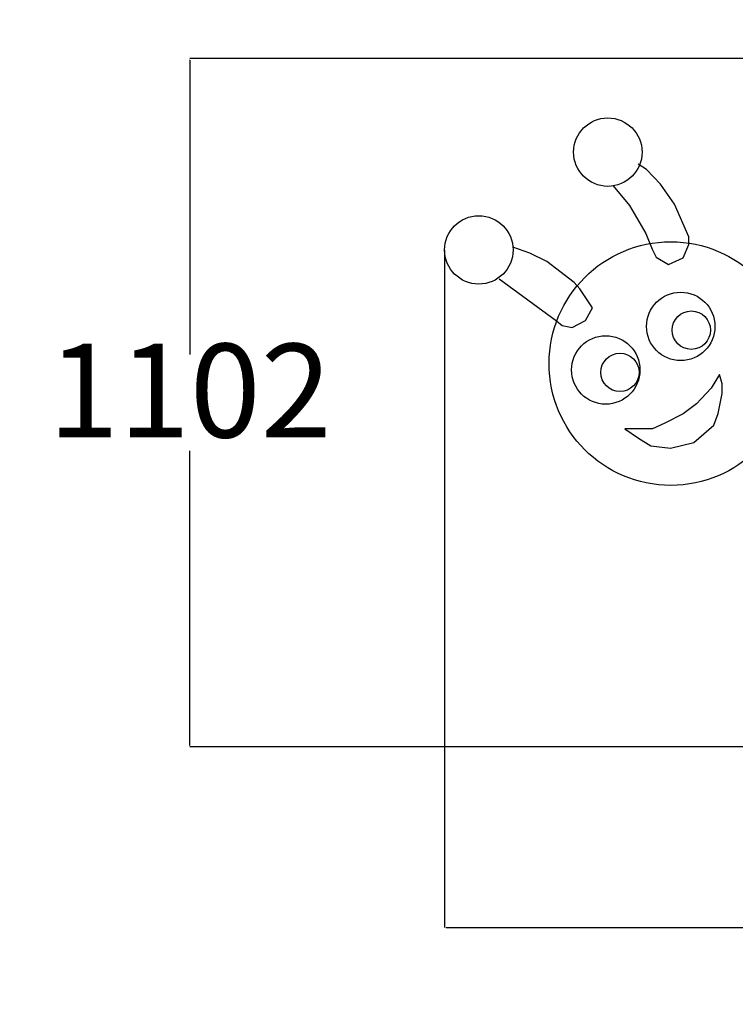
# Model space of a CAD drawing. Units: millimetres. Extents: x -917 to 4252, y 177 to 5101.
# Drawn here: x 852 to 1998, y 1070 to 2646 of the extents above; entities that cross this region are included whole.
import ezdxf

# ---------------------------------------------------------------- set-up
doc = ezdxf.new("R2010")
doc.units = ezdxf.units.MM
doc.layers.add('Dimensions', color=7, linetype='Continuous')
doc.styles.get("Standard").update_dxf_attribs({"font": 'arial.ttf'})
doc.dimstyles.new('Leikkiset keinu', dxfattribs={"dimtxt": 150, "dimasz": 2.5, "dimexe": 0.06, "dimexo": 0.625, "dimtad": 0, "dimtih": 1, "dimtoh": 1, "dimdec": 0, "dimtxsty": 'Standard', "dimcen": 2.5, "dimadec": 0, "dimazin": 0, "dimtfac": 1, "dimtmove": 0, "dimatfit": 3, "dimfxl": 1, "dimarcsym": 0})

# ---------------------------------------------------------------- blocks, each defined once
blk = doc.blocks.new('*D17')
at = {"layer": 'Defpoints', "color": 0}
for p in [(2407.6, 3865.6), (-689.4, 176.5), (2407.6, 176.5)]:
    blk.add_point(p, dxfattribs=at)
at = {"layer": 'Dimensions', "color": 0, "lineweight": -2}
for p, q in [((2407, 3865.6), (-689.4, 3865.6)), ((-689.4, 3863.1), (-689.4, 2098.3)), ((-689.4, 179), (-689.4, 1943.9)), ((2407, 176.5), (-689.4, 176.5))]:
    blk.add_line(p, q, dxfattribs=at)
at = {"layer": 'Dimensions', "color": 0}
for points in [[(-689, 3863.1), (-689.8, 3863.1), (-689.4, 3865.6)], [(-689.8, 179), (-689, 179), (-689.4, 176.5)]]:
    blk.add_solid(points, dxfattribs=at)
at = {"layer": 'Dimensions', "color": 0, "insert": (-689.4, 2021.1), "char_height": 150, "attachment_point": 5}
blk.add_mtext('3689', dxfattribs=at)
blk = doc.blocks.new('*D18')
at = {"layer": 'Defpoints', "color": 0}
for p in [(2198.3, 2584.2), (1124.2, 1482), (2507.1, 1482)]:
    blk.add_point(p, dxfattribs=at)
at = {"layer": 'Dimensions', "color": 0, "lineweight": -2}
for p, q in [((2197.7, 2584.2), (1124.2, 2584.2)), ((1124.2, 2581.7), (1124.2, 2110.3)), ((1124.2, 1484.5), (1124.2, 1955.9)), ((2506.5, 1482), (1124.2, 1482))]:
    blk.add_line(p, q, dxfattribs=at)
at = {"layer": 'Dimensions', "color": 0}
for points in [[(1124.7, 2581.7), (1123.8, 2581.7), (1124.2, 2584.2)], [(1123.8, 1484.5), (1124.7, 1484.5), (1124.2, 1482)]]:
    blk.add_solid(points, dxfattribs=at)
at = {"layer": 'Dimensions', "color": 0, "insert": (1124.2, 2033.1), "char_height": 150, "attachment_point": 5}
blk.add_mtext('1102', dxfattribs=at)
blk = doc.blocks.new('*D19')
at = {"layer": 'Defpoints', "color": 0}
for p in [(1532.3, 2277.8), (2954.5, 1827.2), (2954.5, 1193)]:
    blk.add_point(p, dxfattribs=at)
at = {"layer": 'Dimensions', "color": 0, "lineweight": -2}
for p, q in [((1532.3, 2277.2), (1532.3, 1192.9)), ((2954.5, 1826.6), (2954.5, 1192.9)), ((1534.8, 1193), (2026.9, 1193)), ((2952, 1193), (2459.9, 1193))]:
    blk.add_line(p, q, dxfattribs=at)
at = {"layer": 'Dimensions', "color": 0}
for points in [[(1534.8, 1193.4), (1534.8, 1192.6), (1532.3, 1193)], [(2952, 1192.6), (2952, 1193.4), (2954.5, 1193)]]:
    blk.add_solid(points, dxfattribs=at)
at = {"layer": 'Dimensions', "color": 0, "insert": (2243.4, 1193), "char_height": 150, "attachment_point": 5}
blk.add_mtext('1422', dxfattribs=at)

msp = doc.modelspace()

# ---------------------------------------------------------------- linework, layer by layer
for p, q in [((1855.8, 2406.3, 2), (1842.4, 2414.9, 5.5)), ((1877.9, 2383.2, 2), (1855.8, 2406.3, 2)), ((1900.4, 2350.9, 2), (1877.9, 2383.2, 2)), ((1802.2, 2380.2, 2), (1828.2, 2348.9, 2)), ((1923.4, 2298.5, 9.5), (1900.4, 2350.9, 2)), ((1828.2, 2348.9, 2), (1854.7, 2304.3, 7)), ((1854.7, 2304.3, 7), (1864.7, 2279.1, 2)), ((1914.2, 2265, 63.7), (1923.4, 2286.5, 9.5)), ((1923.4, 2286.5, 9.5), (1923.4, 2298.5, 9.5)), ((1668.8, 2272.6, 2), (1641.4, 2282.4, 2)), ((1695.9, 2259, 2), (1668.8, 2272.6, 2)), ((1864.7, 2279.1, 2), (1871.2, 2266, 2)), ((1739.8, 2225.7, 2), (1695.9, 2259, 2)), ((1871.2, 2266, 2), (1890.9, 2254.3, 82.1)), ((1890.9, 2254.3, 82.1), (1914.2, 2265, 63.7)), ((1619.9, 2231.7, 2), (1711.4, 2164.5, 2)), ((1749, 2215.6, 2), (1739.8, 2225.7, 2)), ((1769.3, 2185.3), (1749, 2215.6, 2)), ((1757.7, 2164.7, 2), (1769.3, 2185.3)), ((1711.4, 2164.5, 2), (1720.7, 2156.9, 2)), ((1736.7, 2153.6, 2), (1757.7, 2164.7, 2)), ((1720.7, 2156.9, 2), (1736.7, 2153.6, 2)), ((1972.8, 2078.3, 143.2), (1959, 2056.6, 144.9)), ((1976.9, 2063.3, 135.5), (1972.8, 2078.3, 143.2)), ((1959, 2056.6, 144.9), (1935.7, 2031.2, 144.5)), ((1976.9, 2048, 135.5), (1976.9, 2063.3, 135.5)), ((1970.6, 2016.1, 126.3), (1976.9, 2048, 135.5)), ((1935.7, 2031.2, 144.5), (1914.2, 2015.2, 141.5)), ((1914.2, 2015.2, 141.5), (1884.8, 2000.6, 134.8)), ((1963.7, 1997.2), (1970.6, 2016.1, 126.3)), ((1843.6, 1991.5, 127.7), (1820.9, 1991.5, 127.7)), ((1820.9, 1991.5, 127.7), (1842.8, 1976.2)), ((1865, 1991.5, 127.7), (1843.6, 1991.5, 127.7)), ((1884.8, 2000.6, 134.8), (1865, 1991.5, 127.7)), ((1931.3, 1969.7), (1963.7, 1997.2)), ((1842.8, 1976.2), (1862.4, 1964.3, 106.8)), ((1862.4, 1964.3, 106.8), (1894.1, 1960.3, 106.2)), ((1894.1, 1960.3, 106.2), (1931.3, 1969.7))]:
    msp.add_line(p, q)
for centre, radius in [((1793.7, 2434.4, 161.9), 54.8), ((1587.1, 2277.8, 161.9), 54.8), ((1894.6, 2095.8, 161.9), 195), ((1910.5, 2155.3, 161.9), 54.8), ((1927.4, 2149.3, 321.7), 30.7), ((1790.4, 2085.6, 225.6), 54.8), ((1813.1, 2081.7, 161.9), 30.7)]:
    msp.add_circle(centre, radius)

# ---------------------------------------------------------------- dimensions: what is measured, and where the dimension line sits
at = {"layer": 'Dimensions'}
for base, p1, p2, picture, middle in [((-689.4, 176.5), (2407.6, 3865.6), (2407.6, 176.5), '*D17', (-689.4, 2021.1)), ((1124.2, 1482), (2198.3, 2584.2, 2), (2507.1, 1482), '*D18', (1124.2, 2033.1))]:
    dim = msp.add_linear_dim(base=base, p1=p1, p2=p2, angle=90, dimstyle='Leikkiset keinu', dxfattribs=at)
    dim.commit()
    dim.dimension.update_dxf_attribs({"geometry": picture, "text_midpoint": middle})
dim = msp.add_linear_dim(base=(2954.5, 1193), p1=(1532.3, 2277.8, 161.9), p2=(2954.5, 1827.2), dimstyle='Leikkiset keinu', dxfattribs=at)
dim.commit()
dim.dimension.update_dxf_attribs({"geometry": '*D19', "text_midpoint": (2243.4, 1193)})

doc.saveas('drawing.dxf')
